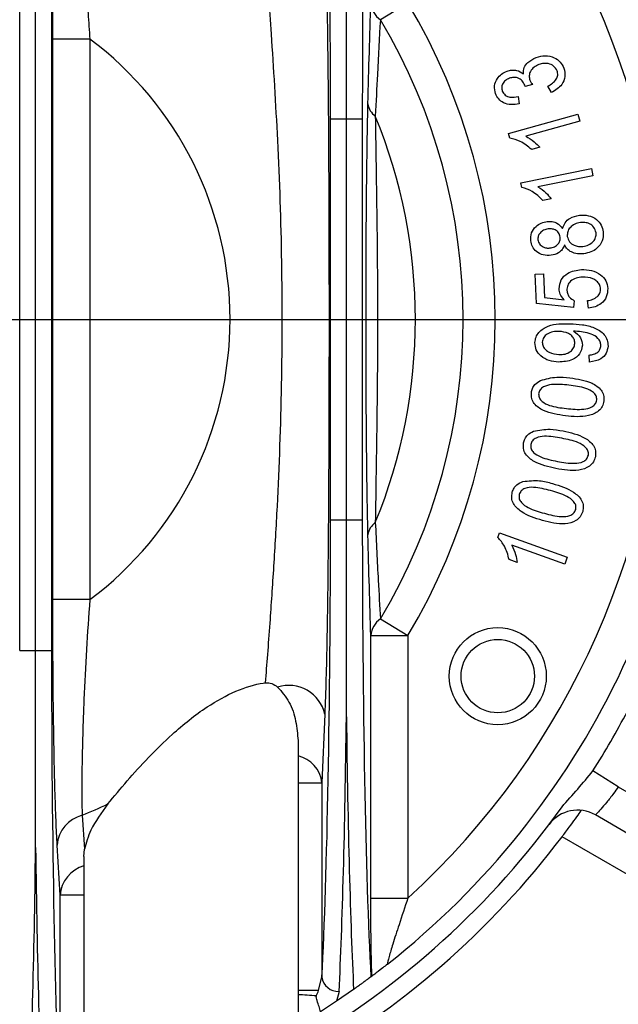
# Model space of a CAD drawing. Units: inches. Extents: x 0.1 to 16.9, y 0.1 to 10.9.
# Drawn here: x 6.9 to 7, y 2.7 to 2.9 of the extents above; entities that cross this region are included whole.
import ezdxf

# ---------------------------------------------------------------- set-up
doc = ezdxf.new("R2010")
doc.units = ezdxf.units.IN
doc.header["$MEASUREMENT"] = 0
doc.layers.add('SLD-0', color=179, linetype='Continuous')

# ---------------------------------------------------------------- blocks, each defined once
blk = doc.blocks.new('SW_CENTERMARKSYMBOL_0')
at = {"layer": 'SLD-0', "color": 0}
blk.add_line((0.009842519685039379, 0), (0.5338012598425176, 0), dxfattribs=at)

msp = doc.modelspace()

# ---------------------------------------------------------------- linework, layer by layer
at = {"color": 7, "linetype": 'Continuous', "lineweight": 25}
for p, q in [((6.927826552787618, 2.746040940570574), (6.927826552787618, 2.862072205472401)), ((6.930615666453123, 2.746040940570574), (6.930615666453123, 2.862072205472401)), ((6.93340478011863, 2.862072205472401), (6.93340478011863, 2.746040940570574)), ((6.995854266078029, 2.859434673907467), (6.991024372606741, 2.856543371596049)), ((6.933632998917263, 2.754968370948787), (6.933632998917263, 2.853144775094188)), ((6.940129097672658, 2.853144775094188), (6.933632998917263, 2.853144775094188)), ((6.940129097672658, 2.853144775094188), (6.940129097672658, 2.754968370948787)), ((7.016379771456458, 2.844859346526388), (7.016329040936976, 2.845047049448467)), ((7.017696228436976, 2.845186558377037), (7.016379771456458, 2.844859346526388)), ((7.021011467885029, 2.843763567305609), (7.02038240944347, 2.844877102208207)), ((7.015144483307106, 2.843076168766648), (7.015322040125288, 2.841805369253661)), ((6.982286552787617, 2.839170381683351), (6.985075666453124, 2.839170381683351)), ((6.982286552787617, 2.768942764359624), (6.982286552787617, 2.839170381683351)), ((6.985075666453124, 2.839170381683351), (6.987864780118629, 2.839170381683351)), ((6.985075666453124, 2.768942764359624), (6.985075666453124, 2.839170381683351)), ((6.987864780118629, 2.839170381683351), (6.987864780118629, 2.768942764359624)), ((7.013475366363211, 2.83658290275816), (7.025610106622951, 2.840017358926991)), ((7.025955074155418, 2.838797289933485), (7.01649890532425, 2.836121255030887)), ((7.025610106622951, 2.840017358926991), (7.025955074155418, 2.838797289933485)), ((7.013698580648925, 2.835791506654264), (7.013475366363211, 2.83658290275816)), ((7.018974554674899, 2.834193495290628), (7.017541417499575, 2.833787651134783)), ((7.015663904539278, 2.827984283422571), (7.028032005188629, 2.830454859721272)), ((7.028032005188629, 2.830454859721272), (7.028280584734084, 2.829209425468026)), ((7.028280584734084, 2.829209425468026), (7.018644322558759, 2.82728420225374)), ((7.015823705675643, 2.827177668162831), (7.015663904539278, 2.827984283422571)), ((7.020960170773044, 2.825171276117376), (7.019499131812005, 2.824877039104389)), ((7.018156494176162, 2.811947317079698), (7.019627679241097, 2.812010730229049)), ((7.018379708461876, 2.806836217242036), (7.018156494176162, 2.811947317079698)), ((7.019627679241097, 2.812010730229049), (7.019807772585253, 2.807909167729049)), ((7.019807772585253, 2.807909167729049), (7.023204180864473, 2.807500787047231)), ((7.024868141903434, 2.806115843865412), (7.018379708461876, 2.806836217242036)), ((7.025005114306032, 2.807313084125153), (7.024868141903434, 2.806115843865412)), ((7.02752388459824, 2.806006773248529), (7.027328572098241, 2.807328303280997)), ((7.02518748307947, 2.801988192515185), (7.02487802691064, 2.802000875145055)), ((7.027698643793757, 2.796577782612588), (7.027602255806744, 2.797800388132068)), ((6.982286552787617, 2.768942764359624), (6.985075666453124, 2.768942764359624)), ((6.985075666453124, 2.768942764359624), (6.987864780118629, 2.768942764359624)), ((7.01160174717982, 2.765862501415683), (7.011880765036962, 2.766638678363735)), ((7.011880765036962, 2.766638678363735), (7.023782144907092, 2.762377314727372)), ((7.023353472017481, 2.761180074467631), (7.014079933056443, 2.764500386967631)), ((7.014982936303197, 2.761486994110488), (7.013575164387612, 2.761991762779319)), ((7.023782144907092, 2.762377314727372), (7.023353472017481, 2.761180074467631)), ((6.940129097672658, 2.754968370948787), (6.933632998917263, 2.754968370948787)), ((6.991024372606741, 2.751569774446925), (6.995854266078029, 2.748678472135508)), ((6.989358167322633, 2.70266761161326), (6.989358167322633, 2.748678472135508)), ((6.989358167322633, 2.748678472135508), (6.995854266078029, 2.748678472135508)), ((6.995854266078029, 2.748678472135508), (6.995854266078029, 2.70266761161326)), ((6.927826552787618, 2.746040940570574), (6.930615666453123, 2.746040940570574)), ((6.930615666453123, 2.746040940570574), (6.93340478011863, 2.746040940570574)), ((6.981295766730954, 2.734891685869498), (6.980793165583613, 2.722874839564313)), ((6.976595666453123, 2.730274137450405), (6.976595666453123, 2.632056573021488)), ((7.032720297938461, 2.722145216342251), (7.028275804006062, 2.724959172398209)), ((6.976595666453123, 2.722874839564313), (6.980793165583613, 2.722874839564313)), ((6.980793165583613, 2.722874839564313), (6.980793165583613, 2.68884340879429)), ((7.032720297938461, 2.722145216342251), (7.037768948885149, 2.719230376359135)), ((6.938766359037785, 2.717183533704225), (6.939202842010745, 2.71126128107182)), ((7.034643948885149, 2.713817717585483), (7.028707889835871, 2.717244902875509)), ((7.091090352494373, 2.674011492902042), (7.022855607873757, 2.713406841076838)), ((6.934898167322634, 2.703176053946284), (6.934395566175295, 2.711970993549791)), ((6.939095666453124, 2.709978140996839), (6.939202842010745, 2.71126128107182)), ((6.939095666453124, 2.709978140996839), (6.939095666453124, 2.632056573021488)), ((6.934898167322634, 2.67218592971304), (6.934898167322634, 2.703176053946284)), ((6.939095666453124, 2.703176053946284), (6.934898167322634, 2.703176053946284)), ((6.989358167322633, 2.70266761161326), (6.995854266078029, 2.70266761161326)), ((6.980210064549569, 2.68656844049393), (6.980793165583613, 2.68884340879429)), ((6.976595666453123, 2.68656844049393), (6.980210064549569, 2.68656844049393)), ((6.986342445048379, 2.686687082766098), (6.983323616613488, 2.684609555527761)), ((6.98379136500918, 2.686340303932873), (6.983323616613488, 2.684609555527761)), ((6.983323616613488, 2.684609555527761), (6.980532237385953, 2.682787055962865))]:
    msp.add_line(p, q, dxfattribs=at)
for centre, radius in [((6.903345666453119, 2.804056573021485), 0.2343750000000009), ((7.011598841926179, 2.741556573021487), 0.008500000000000174), ((7.01159884192618, 2.741556573021488), 0.006424999999999237)]:
    msp.add_circle(centre, radius, dxfattribs=at)
for centre, radius, start, end in [((6.903345666453124, 2.804056573021487), 0.1437500000000003, 308.2210367160274, 51.77896328397354), ((6.903345666453124, 2.804056573021487), 0.1372500000000001, 312.3777290337745, 47.62227096622651), ((6.993274942195591, 2.859766087344866), 0.00393077095134371, 184.8364966639807, 235.0716441052951), ((6.903345666453124, 2.804056573021487), 0.1078173226448271, 329.0941422945602, 30.90585770544077), ((6.903345666453124, 2.804056573021487), 0.102188157520229, 329.0941422945601, 30.90585770544044), ((6.903345666453124, 2.804056573021487), 0.06134062597506287, 306.8454474596743, 53.15455254032674), ((6.991830876100514, 2.842134613387502), 0.002994384974226166, 186.4706433297291, 235.7038754984348), ((6.903345666453124, 2.804056573021487), 0.09381657861697919, 337.6967052613227, 22.30329473867832), ((6.991830876100519, 2.76597853265547), 0.002994384974230879, 124.2961245016075, 173.5293566702306), ((6.993274942195588, 2.74834705869811), 0.003930770951339854, 124.9283558946818, 175.1635033360351), ((6.974967608373815, 2.733458244699136), 0.00648847761666143, 12.76313537625489, 107.422150556705), ((6.903345666453124, 2.804056573021487), 0.1478645936468758, 327.6607469258294, 332.3392530741735), ((6.975368972275722, 2.722272317670649), 0.005457554917150662, 6.338457039096789, 77.01065104597825), ((6.903345666453124, 2.804056573021487), 0.09381657861697856, 292.1821668342313, 295.197106702386), ((6.903345666453124, 2.804056573021487), 0.1468750000000004, 299.9155769842546, 324.4561268379353), ((7.025582889835871, 2.711832244101856), 0.006249999999999946, 59.99999999999219, 142.9665386846193), ((6.940206912760291, 2.711536850204336), 0.005827540611213771, 104.3117389844795, 175.7275890729531), ((6.903345666453124, 2.804056573021487), 0.1500000000000001, 299.2310951581493, 322.819244218543), ((6.940686404860908, 2.702764301174217), 0.00580286430521884, 105.9101665096255, 175.93105462384), ((6.983621986794552, 2.689184586373973), 0.002849321249760707, 186.8770945112336, 273.4079630509093), ((6.903345666453124, 2.804056573021487), 0.1437500000000002, 306.7507721647231, 306.8433969661239), ((6.975752575402137, 2.64545526433909), 0.0402895665632693, 84.20274251666534, 88.80095297139198)]:
    msp.add_arc(centre, radius, start, end, dxfattribs=at)
for centre, major_axis, ratio, start_param, end_param in [((6.978958986570752, 2.839170381683351), (0, 0.09600000000000009), 0.03466214809236254, 4.71238898038469, 5.699374716570548), ((6.991192346335496, 2.839170381683351), (0, 0.09600000000000009), 0.03466214809236254, 0.5844544648923932, 1.570796326794897), ((6.978958986570752, 2.768942764359624), (0, 0.09600000000000009), 0.03466214809236254, 3.725403244199395, 4.71238898038469), ((6.991192346335496, 2.768942764359624), (0, 0.09600000000000009), 0.03466214809236254, 1.570796326794897, 2.557138188697395), ((6.936727147013283, 2.746040940570574), (-8.881784197001252e-16, 0.09584999999999999), 0.03466214809235537, 1.570796326794896, 2.5869281530719), ((6.981957185996318, 2.768942764359624), (0, 0.0990000000000002), 0.03361177996834254, 3.725403244199748, 4.356007944170354), ((6.988194146909929, 2.768942764359624), (0, 0.0990000000000002), 0.03361177996835151, 1.927177363009464, 2.551457487995917), ((6.927502385318532, 2.746040940570574), (0, 0.09884999999999966), 0.0336101860865087, 3.722905499867145, 4.355726202979817), ((6.933728947587715, 2.746040940570574), (0, 0.09884999999999966), 0.03361018608651769, 1.927459104199816, 2.564959671897984)]:
    msp.add_ellipse(centre, major_axis=major_axis, ratio=ratio, start_param=start_param, end_param=end_param, dxfattribs=at)
for points, knots in [([(6.933632998917263, 2.853144775094188), (6.933634240317697, 2.854809853700799), (6.933637445235698, 2.859108579764252), (6.933672717933422, 2.865990118910856), (6.933747672753294, 2.873444746993012), (6.9338598224626, 2.880328839858785), (6.934004821680379, 2.886486195050726), (6.934182402300809, 2.891937558368364), (6.934324518742136, 2.894740762971778), (6.934395566175295, 2.896142152493184)], [0, 0, 0, 0, 0.098925014905176, 0.2553942728060833, 0.4117514179688978, 0.5586370943367762, 0.7054552909134653, 0.8527500031939537, 1, 1, 1, 1]), ([(6.938766359037785, 2.89092961233875), (6.938745559068994, 2.889715106012603), (6.938703951430759, 2.887285643720794), (6.938732428427638, 2.882550199441604), (6.938840086205962, 2.877190881712469), (6.939041324616145, 2.871150010575159), (6.939353744563235, 2.864581476409965), (6.939726517156278, 2.858467470925999), (6.940015718023197, 2.854643817802523), (6.940129097672658, 2.853144775094188)], [0, 0, 0, 0, 0.1445929096656672, 0.2892393511118052, 0.435011016050042, 0.5808659727819153, 0.7392497642554798, 0.8977742679664789, 1, 1, 1, 1]), ([(6.985075666453124, 2.839170381683351), (6.985075666453126, 2.841134556611516), (6.985075666453134, 2.847136687358419), (6.985075666453033, 2.857128830826341), (6.985075666453377, 2.866625970503585), (6.985075666452901, 2.872070960377557), (6.98507566645312, 2.873678635232705), (6.985075666453124, 2.873709992437123)], [0, 0, 0, 0, 0.1670866932108254, 0.5105839425697207, 0.8540770498310661, 0.9971538176620974, 1, 1, 1, 1]), ([(6.981295766730954, 2.873221460173477), (6.981331821744931, 2.872262573910335), (6.981438774577912, 2.869418153924547), (6.981586988504187, 2.86383936180443), (6.981738712575948, 2.855901792970067), (6.981855256203343, 2.846709793442076), (6.98194916726333, 2.834483614417326), (6.982012843463086, 2.819982698483908), (6.982038210542205, 2.80329913846625), (6.982009643853049, 2.786620191029299), (6.981939269943985, 2.771740880346476), (6.98182976689016, 2.75877513913183), (6.981685426230192, 2.748972521969166), (6.981506854336167, 2.740854237401003), (6.981366089415288, 2.736878077390469), (6.981295766730954, 2.734891685869498)], [0, 0, 0, 0, 0.02851299713021127, 0.08458035327999221, 0.1407305051704504, 0.2108399291268973, 0.2810614224337066, 0.3928656605068152, 0.5051333597925823, 0.617362781501611, 0.7291146031567022, 0.8075082462481815, 0.8857094464483173, 0.9429032569362021, 1, 1, 1, 1]), ([(6.970896672628556, 2.740415400766708), (6.971030395438779, 2.742026466011346), (6.971298001821316, 2.745250533329647), (6.971799341780237, 2.752068146155211), (6.972381580774456, 2.760764976152831), (6.973207337732072, 2.774759377505955), (6.973846877937019, 2.792594302760584), (6.973876262495131, 2.814090388905414), (6.973290364072371, 2.831585338407718), (6.97252803204504, 2.844927603639837), (6.971979441365055, 2.853439252097922), (6.971457867409205, 2.860751100062765), (6.971060534225241, 2.865837094371281), (6.970831283845255, 2.868440055479168), (6.970754986340632, 2.869306354750619)], [0, 0, 0, 0, 0.04680561824600372, 0.09366750639186927, 0.1722335584991152, 0.2510063863638179, 0.407706283228203, 0.5649650591867731, 0.7217353147767894, 0.7926572474093898, 0.8634604848414839, 0.918158805708149, 0.9727621873508522, 1, 1, 1, 1]), ([(6.988855566175294, 2.841797163801994), (6.988933598926241, 2.844858658142821), (6.989090116224601, 2.850999372360411), (6.989268645178484, 2.85661750103786), (6.989358167322633, 2.859434673907467)], [0, 0, 0, 0, 0.4985567203336451, 1, 1, 1, 1]), ([(6.991024372606741, 2.856543371596049), (6.990847102663769, 2.853400220902603), (6.990543379151152, 2.848014938133914), (6.990261138705489, 2.84211658779653), (6.990143629489478, 2.83966084293586)], [0, 0, 0, 0, 0.5836556460361811, 1, 1, 1, 1]), ([(7.016093144021392, 2.847071197175739), (7.016106044953023, 2.847440552158941), (7.016131864600855, 2.84817977129939), (7.016958486033254, 2.849269043938817), (7.017805307739788, 2.849677650278143), (7.018322750352561, 2.849927325422493)], [0, 0, 0, 0, 0.2797587855255581, 0.559903232321654, 1, 1, 1, 1]), ([(7.018322750352561, 2.849927325422493), (7.018851109637058, 2.850076093043228), (7.019906398818073, 2.850373225818696), (7.021422752832517, 2.849998595074172), (7.022615217497223, 2.849201950939941), (7.02299867027365, 2.848429036889022), (7.023190343696716, 2.848042686623791)], [0, 0, 0, 0, 0.2803355783959273, 0.5599127556082565, 0.7800171656951661, 1, 1, 1, 1]), ([(7.011210331521392, 2.84359362006535), (7.011107638590444, 2.844046621860663), (7.01090208883653, 2.844953348416121), (7.011419929332376, 2.846186593657251), (7.012229722674306, 2.847065883741209), (7.012890947128108, 2.84736359182717), (7.013221796618796, 2.84751255269522)], [0, 0, 0, 0, 0.2792050483117386, 0.5588556918343878, 0.7792695523636303, 1, 1, 1, 1]), ([(7.013221796618796, 2.84751255269522), (7.013495029847097, 2.847593075358239), (7.014041170727957, 2.847754024736115), (7.015084760510563, 2.847707548695194), (7.015711252312191, 2.84731219414446), (7.016093144021392, 2.847071197175739)], [0, 0, 0, 0, 0.2810379604276749, 0.5617410452467643, 1, 1, 1, 1]), ([(7.018812299865547, 2.848679354643272), (7.018510069508742, 2.848544594172969), (7.017906769738937, 2.848275590881667), (7.017308387997453, 2.84755021485632), (7.017040822427115, 2.846719919406269), (7.017166628787492, 2.846213373747317), (7.017229507657756, 2.845960198799116)], [0, 0, 0, 0, 0.2806733284767818, 0.5602685191844969, 0.7802192301706115, 1, 1, 1, 1]), ([(7.022003249540872, 2.84758864847444), (7.021824814521093, 2.847895041879294), (7.021466815044419, 2.848509768062133), (7.020510358440289, 2.848882219227391), (7.019605110686323, 2.84892261585065), (7.0190767339966, 2.848760491989416), (7.018812299865547, 2.848679354643272)], [0, 0, 0, 0, 0.2782114062540691, 0.5581838025225453, 0.7788863806111146, 1, 1, 1, 1]), ([(7.02038240944347, 2.844877102208207), (7.020945468779098, 2.845225397475112), (7.021730021266488, 2.845710703198162), (7.022185829594355, 2.846836378994758), (7.022064106531391, 2.847337904454387), (7.022003249540872, 2.84758864847444)], [0, 0, 0, 0, 0.559694124453271, 0.7798634881473466, 1, 1, 1, 1]), ([(7.023190343696716, 2.848042686623791), (7.023299262658572, 2.847554062157271), (7.023517273157277, 2.846576039030623), (7.022791908780021, 2.844841984920561), (7.0216861465212, 2.844172221885341), (7.021011467885029, 2.843763567305609)], [0, 0, 0, 0, 0.2801795228909139, 0.5608029719670252, 1, 1, 1, 1]), ([(7.013637786878535, 2.846287410649765), (7.013391855232821, 2.846176304148412), (7.01290086360051, 2.845954484942097), (7.012431126656394, 2.845345237986066), (7.012235906277261, 2.844664014673757), (7.012338519510921, 2.844251392466569), (7.012389816099314, 2.844045121688726)], [0, 0, 0, 0, 0.2803362695644755, 0.5596789392016699, 0.7798825023737186, 0.9999999999999999, 0.9999999999999999, 0.9999999999999999, 0.9999999999999999]), ([(7.016329040936976, 2.845047049448467), (7.016193561571872, 2.845330694681542), (7.015923007623011, 2.84589713768063), (7.015155754929117, 2.846382053324984), (7.014346091031775, 2.846494090944406), (7.013874118071766, 2.846356371138598), (7.013637786878535, 2.846287410649765)], [0, 0, 0, 0, 0.2799896717584367, 0.5591427984339336, 0.7792494118974661, 1, 1, 1, 1]), ([(7.017229507657756, 2.845960198799116), (7.017301749003948, 2.845806764453909), (7.017430835937418, 2.845532595018317), (7.017615089363316, 2.845292352973992), (7.017696228436976, 2.845186558377037)], [0, 0, 0, 0, 0.5596332971089104, 1, 1, 1, 1]), ([(7.012389816099314, 2.844045121688726), (7.012539257072632, 2.843778303254755), (7.01283859739254, 2.84324384798717), (7.013913956093933, 2.842854248163729), (7.014677437702526, 2.842991938982008), (7.015144483307106, 2.843076168766648)], [0, 0, 0, 0, 0.2790617837171658, 0.5589795205281746, 0.9999999999999999, 0.9999999999999999, 0.9999999999999999, 0.9999999999999999]), ([(7.015322040125288, 2.841805369253661), (7.014864976523142, 2.841733370900527), (7.013952943982819, 2.841589704153494), (7.012670833648133, 2.841887383781124), (7.011685458710335, 2.842607954691653), (7.011368728300518, 2.843265021273022), (7.011210331521392, 2.84359362006535)], [0, 0, 0, 0, 0.2807800921058479, 0.5602734049975245, 0.7800928670407563, 1, 1, 1, 1]), ([(6.988855566175294, 2.766315982240981), (6.988822107942943, 2.767828270401106), (6.988755164648021, 2.770854059428114), (6.988652948088973, 2.777512726017323), (6.988564021210198, 2.786344050828353), (6.988509944369292, 2.798264038527206), (6.988508932195773, 2.811257711950893), (6.988577609635737, 2.823484220210597), (6.988690344676527, 2.833847975512054), (6.988800548445718, 2.839150133633664), (6.988855566175294, 2.841797163801994)], [0, 0, 0, 0, 0.06796879017283342, 0.1359920846480958, 0.2754405754909642, 0.4151521974190087, 0.5908049374205059, 0.7662436330394731, 0.8833003201353421, 1, 1, 1, 1]), ([(6.990143629489478, 2.83966084293586), (6.990178406028151, 2.837161121422948), (6.990248072072597, 2.832153558374403), (6.990408625428197, 2.822392640677582), (6.990528005170002, 2.810860467262348), (6.990537809315081, 2.798569479814847), (6.990426989345111, 2.787332245598064), (6.990271667871014, 2.777330217774291), (6.990185549890214, 2.771358976372424), (6.990143629489478, 2.768452303107115)], [0, 0, 0, 0, 0.1151565541950788, 0.2306871795944454, 0.4084054654903035, 0.5863265975506918, 0.726797290846597, 0.8670107340731805, 1, 1, 1, 1]), ([(7.017541417499575, 2.833787651134783), (7.016905441232183, 2.834325914725337), (7.015770217340128, 2.835286720528243), (7.014331359921412, 2.835637320257131), (7.013698580648925, 2.835791506654264)], [0, 0, 0, 0, 0.5602210029598342, 1, 1, 1, 1]), ([(7.01649890532425, 2.836121255030887), (7.017010952394936, 2.835824477924981), (7.017925752515236, 2.835294269380242), (7.018653954126935, 2.834529982752122), (7.018974554674899, 2.834193495290628)], [0, 0, 0, 0, 0.559736558100247, 0.9999999999999999, 0.9999999999999999, 0.9999999999999999, 0.9999999999999999]), ([(7.019499131812005, 2.824877039104389), (7.018906881235659, 2.825463511076409), (7.017849712021277, 2.826510365463183), (7.016442545192277, 2.826973841910762), (7.015823705675643, 2.827177668162831)], [0, 0, 0, 0, 0.5602230639039476, 1, 1, 1, 1]), ([(7.018644322558759, 2.82728420225374), (7.019130833741077, 2.826948320794883), (7.020000048031658, 2.826348225720833), (7.020666667417487, 2.825531062052077), (7.020960170773044, 2.825171276117376)], [0, 0, 0, 0, 0.5597137410081111, 0.9999999999999999, 0.9999999999999999, 0.9999999999999999, 0.9999999999999999]), ([(7.022945722125834, 2.819975380804878), (7.023075394457825, 2.820329385003893), (7.023334668741668, 2.821037201264828), (7.024377375503965, 2.821961109246219), (7.025329421337779, 2.822159753239128), (7.02591092098947, 2.822281082915267)], [0, 0, 0, 0, 0.2802761575370946, 0.5604001941479388, 1, 1, 1, 1]), ([(7.02591092098947, 2.822281082915267), (7.026445169146917, 2.822303686261931), (7.027512072019819, 2.822348825538794), (7.028872521887015, 2.821658815591285), (7.029805336507915, 2.820615777979604), (7.02998570097847, 2.81979488022976), (7.030075896638821, 2.81938437025293)], [0, 0, 0, 0, 0.2803568373498075, 0.5598774858406105, 0.7799059832676432, 1, 1, 1, 1]), ([(7.01738058413882, 2.81782187025293), (7.017381045669567, 2.818290825754277), (7.017381968935737, 2.81922894472793), (7.018179139487117, 2.820323440756741), (7.019193308447531, 2.820976029074079), (7.019912342345697, 2.821108736575068), (7.02027222374921, 2.821175157590592)], [0, 0, 0, 0, 0.2793098952089338, 0.5587436579201002, 0.7791481707586208, 1, 1, 1, 1]), ([(7.020416805729729, 2.819894211973709), (7.020148013324348, 2.819840949706784), (7.019611152540244, 2.819734568641648), (7.019008491961855, 2.819243779035144), (7.018633327077344, 2.81862987116372), (7.01863521911703, 2.818197640371417), (7.018636164495963, 2.817981671389294)], [0, 0, 0, 0, 0.2803523701050373, 0.5599495753086925, 0.7801238505079575, 1, 1, 1, 1]), ([(7.02027222374921, 2.821175157590592), (7.020562511333091, 2.821193396223663), (7.021142361065657, 2.821229827911051), (7.022176456173336, 2.820932020163009), (7.022654412220484, 2.820337646312621), (7.022945722125834, 2.819975380804878)], [0, 0, 0, 0, 0.2813445234619391, 0.5619859606368993, 1, 1, 1, 1]), ([(7.022534804918041, 2.818471220902281), (7.022463753176756, 2.818730992341214), (7.022321399909542, 2.819251448453783), (7.021703246366299, 2.819724279525572), (7.021045406389165, 2.819933505334452), (7.020626457471151, 2.819907317148485), (7.020416805729729, 2.819894211973709)], [0, 0, 0, 0, 0.2787911844262978, 0.5585624680719489, 0.7790944353420579, 0.9999999999999999, 0.9999999999999999, 0.9999999999999999, 0.9999999999999999]), ([(7.026075795177782, 2.821000137298384), (7.02573267951934, 2.820935355980714), (7.02504775728909, 2.820806040505055), (7.024265048546036, 2.820197957340925), (7.023784916035169, 2.819415637142988), (7.023785180230448, 2.818865358536734), (7.023785312223236, 2.818590437623059)], [0, 0, 0, 0, 0.2806460322043536, 0.5602213176794631, 0.7802851941109479, 1, 1, 1, 1]), ([(7.028820316281678, 2.819232178694488), (7.028726757114229, 2.819564356318963), (7.02853927195186, 2.820230013972389), (7.027732402277691, 2.82082259279579), (7.026880582905326, 2.82105839661319), (7.026344262103579, 2.821019571863065), (7.026075795177782, 2.821000137298384)], [0, 0, 0, 0, 0.2785539860611713, 0.5582001286430157, 0.7788475612078254, 1, 1, 1, 1]), ([(7.020733871476483, 2.816558680317865), (7.021005753515141, 2.816609246430663), (7.021548502899053, 2.816710189938015), (7.022173598470046, 2.81718923296083), (7.022541308324073, 2.817817729452476), (7.022536972267162, 2.818253435927421), (7.022534804918041, 2.818471220902281)], [0, 0, 0, 0, 0.2806165575877847, 0.5601858235947087, 0.7801618179683997, 1, 1, 1, 1]), ([(7.023785312223236, 2.818590437623059), (7.023879343977688, 2.81825982252162), (7.024067825239589, 2.817597123501635), (7.024882556946114, 2.817025012361059), (7.025726497169522, 2.816786462404119), (7.026260212007601, 2.816822300423492), (7.026527296801158, 2.816840234700982)], [0, 0, 0, 0, 0.2784673200324391, 0.5581717812642777, 0.7788976618790224, 1, 1, 1, 1]), ([(7.026527296801158, 2.816840234700982), (7.026869462047434, 2.816904045611599), (7.027552441798923, 2.817031415531108), (7.028335301529967, 2.817632951334439), (7.028819772522212, 2.818409560703168), (7.028820135136984, 2.818958136781944), (7.028820316281678, 2.819232178694488)], [0, 0, 0, 0, 0.2807140799960757, 0.5603200052691257, 0.7803572716251987, 1, 1, 1, 1]), ([(7.030075896638821, 2.81938437025293), (7.030071189012687, 2.818842645862853), (7.030061769467885, 2.817758703124463), (7.029116312432175, 2.816508224661578), (7.027928130085701, 2.815784940484424), (7.027097722002315, 2.81563456574332), (7.026682024885574, 2.815559289084099)], [0, 0, 0, 0, 0.2791781886311436, 0.5586109391168318, 0.7790433840399965, 1, 1, 1, 1]), ([(7.020934257028431, 2.815275198175008), (7.020473123403113, 2.815257298919416), (7.019552228134461, 2.815221553662765), (7.018382384333504, 2.815835159017416), (7.017607210355936, 2.816758992736633), (7.01745615349494, 2.817467449786653), (7.01738058413882, 2.81782187025293)], [0, 0, 0, 0, 0.2802729947197611, 0.5597121107591476, 0.7797367688045941, 1, 1, 1, 1]), ([(7.018636164495963, 2.817981671389294), (7.018707569726496, 2.817724325161951), (7.018850622985944, 2.817208757655852), (7.019463828245619, 2.816744854878415), (7.020110167523672, 2.816521051745386), (7.02052591174065, 2.816546133935952), (7.020733871476483, 2.816558680317865)], [0, 0, 0, 0, 0.278823337348838, 0.5585947544805572, 0.7792043412638179, 1, 1, 1, 1]), ([(7.023293226184276, 2.817109106454228), (7.023182219121191, 2.816832371799159), (7.022960379593659, 2.816279337754056), (7.022152265492445, 2.815531740777532), (7.021396007748872, 2.815372454257407), (7.020934257028431, 2.815275198175008)], [0, 0, 0, 0, 0.2805963794215129, 0.5607514198517534, 1, 1, 1, 1]), ([(7.026682024885574, 2.815559289084099), (7.026307246288557, 2.815532712781569), (7.025558808305198, 2.815479639541985), (7.024536716735845, 2.815769311578034), (7.023730974407868, 2.816336174264879), (7.023439140886591, 2.816851464814034), (7.023293226184276, 2.817109106454228)], [0, 0, 0, 0, 0.2805086856571579, 0.5601796812278582, 0.7800929426993762, 1, 1, 1, 1]), ([(7.022331615929409, 2.809408254579699), (7.022405018911782, 2.809947103864802), (7.02255229284916, 2.811028237809298), (7.02402797717353, 2.812451589479289), (7.02541297065061, 2.812661404693287), (7.026258158137201, 2.812789443703075)], [0, 0, 0, 0, 0.2791672525057948, 0.5601143050930802, 1, 1, 1, 1]), ([(7.026435714955382, 2.811460304092685), (7.02605926533381, 2.811424388593704), (7.025308394102339, 2.811352751079933), (7.024370171257839, 2.810826450380413), (7.023770860941901, 2.810020820772683), (7.023729581641355, 2.809424667772433), (7.023708949533304, 2.809126700196582)], [0, 0, 0, 0, 0.2809974706273746, 0.5604811499860026, 0.7803208803363274, 1, 1, 1, 1]), ([(7.026258158137201, 2.812789443703075), (7.026854110933925, 2.812770349902662), (7.028044932114241, 2.812732197045472), (7.029568195752845, 2.812013195871327), (7.030666824662016, 2.810869106480872), (7.030808734135116, 2.80993418465394), (7.030879708461875, 2.809466594677101)], [0, 0, 0, 0, 0.2806683711233976, 0.560826029873174, 0.78035238818422, 1, 1, 1, 1]), ([(7.029613982000837, 2.809393035423854), (7.029569318463015, 2.809654710103434), (7.029479908894116, 2.810178542773964), (7.028936016145428, 2.810782658308842), (7.027965315750102, 2.811404495315314), (7.027066059774067, 2.81143730542939), (7.026435714955382, 2.811460304092685)], [0, 0, 0, 0, 0.1865544427549472, 0.3734534503091589, 0.5608142933845163, 1, 1, 1, 1]), ([(7.023204180864473, 2.807500787047231), (7.022945171456441, 2.807815485398859), (7.02248270491303, 2.808377385678853), (7.022377777573414, 2.809093297115056), (7.022331615929409, 2.809408254579699)], [0, 0, 0, 0, 0.5600608556944706, 1, 1, 1, 1]), ([(7.023708949533304, 2.809126700196582), (7.023740310554841, 2.808909326541815), (7.023803044268233, 2.808474498341435), (7.024220581763934, 2.807784652403639), (7.024707820128139, 2.807491782262133), (7.025005114306032, 2.807313084125153)], [0, 0, 0, 0, 0.2804167685266249, 0.5609378880170952, 1, 1, 1, 1]), ([(7.027328572098241, 2.807328303280997), (7.027638311622609, 2.807394648031882), (7.028256484559074, 2.807527057770538), (7.029029008482979, 2.807977336877053), (7.029544461781597, 2.808644194517509), (7.029590835643886, 2.809143713153193), (7.029613982000837, 2.809393035423854)], [0, 0, 0, 0, 0.2810698363245043, 0.5609544549597589, 0.7808613645348816, 0.9999999999999999, 0.9999999999999999, 0.9999999999999999, 0.9999999999999999]), ([(7.030879708461875, 2.809466594677101), (7.03084017057264, 2.808962833922653), (7.030761083691891, 2.807955170957272), (7.029824527110066, 2.806833088089209), (7.028687065245271, 2.806211768033807), (7.027911890285034, 2.806075153979118), (7.02752388459824, 2.806006773248529)], [0, 0, 0, 0, 0.2792254966147444, 0.5585294000066958, 0.7790265267375522, 1, 1, 1, 1]), ([(7.01810550255999, 2.799974190891809), (7.018150842647232, 2.80029908851351), (7.018241581543906, 2.800949304547889), (7.018957352383985, 2.802070740923324), (7.020378413074642, 2.802983705919001), (7.022324349586365, 2.803317890772188), (7.023627047850585, 2.803298926950619), (7.02427940678077, 2.803289430339861)], [0, 0, 0, 0, 0.1249797632974633, 0.2501213940674877, 0.498662848403425, 0.7489428082771475, 1, 1, 1, 1]), ([(7.02427940678077, 2.803289430339861), (7.024995268283343, 2.803251028600645), (7.026425485656342, 2.803174305890482), (7.028520982736163, 2.802688776259613), (7.030105217406327, 2.801722929462102), (7.030844328842769, 2.800451540849547), (7.030891421181078, 2.799732448675483), (7.030914958728822, 2.799373034235965)], [0, 0, 0, 0, 0.2510170388183486, 0.5015061272975871, 0.7501064112416985, 0.8750989547900981, 1, 1, 1, 1]), ([(7.02233896441064, 2.801952681151549), (7.021975129504481, 2.801947881982894), (7.02124889101017, 2.801938302525403), (7.020301686984712, 2.801556468314678), (7.019570953465578, 2.800920767953208), (7.019447785684898, 2.800356604911422), (7.019386448176874, 2.80007565193077)], [0, 0, 0, 0, 0.2811595382918839, 0.5612130015391003, 0.7814842413305615, 1, 1, 1, 1]), ([(7.025093631618432, 2.799852437645056), (7.025073772276532, 2.800094959193489), (7.025034017439572, 2.800580443791392), (7.024587219377587, 2.801178309337557), (7.023735357988102, 2.801807424829898), (7.022914550966738, 2.801892807211078), (7.02233896441064, 2.801952681151549)], [0, 0, 0, 0, 0.1865173358899634, 0.3733742193274413, 0.5605820056691407, 0.9999999999999999, 0.9999999999999999, 0.9999999999999999, 0.9999999999999999]), ([(7.02487802691064, 2.802000875145056), (7.025358495908343, 2.801647784500237), (7.026216236743269, 2.801017441510493), (7.026375534055497, 2.799977544716734), (7.026445599962588, 2.799520152742458)], [0, 0, 0, 0, 0.5601563760737713, 1, 1, 1, 1]), ([(7.029649232267782, 2.799444056963238), (7.029629243021144, 2.79968090140683), (7.029589236128047, 2.800154926791932), (7.029041173518034, 2.800960620368015), (7.027534247719274, 2.801745427505063), (7.026126626111097, 2.801891041286761), (7.02518748307947, 2.801988192515185)], [0, 0, 0, 0, 0.1249271634252036, 0.2500318177374214, 0.499633006326274, 1, 1, 1, 1]), ([(7.022229893793757, 2.796582855664536), (7.021671553582443, 2.796631876138216), (7.020557368486153, 2.796729698003953), (7.019169736085171, 2.797499389820661), (7.018229134912526, 2.798650409456096), (7.018146679738103, 2.799533290246928), (7.01810550255999, 2.799974190891809)], [0, 0, 0, 0, 0.2809215835578813, 0.5605876762665453, 0.7805624735360833, 1, 1, 1, 1]), ([(7.019386448176874, 2.80007565193077), (7.019416543571858, 2.799822350145074), (7.019476883595918, 2.79931449052564), (7.019977607014212, 2.798714997125639), (7.020863679886292, 2.798052131428221), (7.021723525147583, 2.79795185284526), (7.02232628178077, 2.797881556963237)], [0, 0, 0, 0, 0.1861352441493303, 0.373193477483774, 0.5606049062773749, 1, 1, 1, 1]), ([(7.026445599962588, 2.799520152742458), (7.026324895373079, 2.798993621220507), (7.026082551097063, 2.797936479143249), (7.024459962808415, 2.796704544204176), (7.023075434882418, 2.796628994443026), (7.022229893793757, 2.796582855664536)], [0, 0, 0, 0, 0.2786555166873189, 0.5594697743053183, 1, 1, 1, 1]), ([(7.02232628178077, 2.797881556963237), (7.022682222633617, 2.797889730480364), (7.023392608331615, 2.797906043161594), (7.024300833113476, 2.798338695392275), (7.024954373418989, 2.799019196863066), (7.025047258524153, 2.799574967783351), (7.025093631618432, 2.799852437645056)], [0, 0, 0, 0, 0.2808919233291665, 0.5606032671443217, 0.7806302088700248, 0.9999999999999999, 0.9999999999999999, 0.9999999999999999, 0.9999999999999999]), ([(7.027602255806744, 2.797800388132068), (7.027870502857928, 2.797839929235828), (7.028406043443198, 2.797918870889638), (7.029101117707625, 2.79824653334904), (7.029568244345461, 2.79880305867932), (7.029622219073273, 2.799230254573601), (7.029649232267782, 2.799444056963238)], [0, 0, 0, 0, 0.2808727196447744, 0.5607470427010651, 0.7801633087240445, 0.9999999999999999, 0.9999999999999999, 0.9999999999999999, 0.9999999999999999]), ([(7.030914958728822, 2.799373034235965), (7.030845592712001, 2.798932913750889), (7.03070689570334, 2.798052895010758), (7.029531695249657, 2.796859699575466), (7.028393811450543, 2.79668469698963), (7.027698643793757, 2.796577782612588)], [0, 0, 0, 0, 0.2801955874761106, 0.5602496958058576, 0.9999999999999999, 0.9999999999999999, 0.9999999999999999, 0.9999999999999999]), ([(7.019063009547581, 2.793353809048644), (7.020010421677563, 2.793612863945663), (7.021707296474826, 2.794076847582718), (7.023451803065623, 2.793890258455132), (7.024222303378749, 2.793807847197995)], [0, 0, 0, 0, 0.5583276571201883, 1, 1, 1, 1]), ([(7.017497973021606, 2.79120283502267), (7.017545391844314, 2.791459030364739), (7.017640177046403, 2.791971137707051), (7.018135822329386, 2.79278643657038), (7.018711562191127, 2.793138748321212), (7.019063009547581, 2.793353809048644)], [0, 0, 0, 0, 0.2805776003694912, 0.5608448931096578, 1, 1, 1, 1]), ([(7.024077721398229, 2.792516755477216), (7.023065040230279, 2.792626355763283), (7.02154979253576, 2.792790347734337), (7.019782851010703, 2.792407445629734), (7.018952019245831, 2.791750591442568), (7.018821311491669, 2.791251493367815), (7.018756089904723, 2.791002449470722)], [0, 0, 0, 0, 0.501764364093028, 0.7507765720790371, 0.875640526629953, 1, 1, 1, 1]), ([(7.028942778216411, 2.789937108561632), (7.028926188838394, 2.790190936265444), (7.028892884753568, 2.790700509280793), (7.028195989986016, 2.791482277719167), (7.026578738301678, 2.792222603843465), (7.025079393373125, 2.792398946018394), (7.024077721398229, 2.792516755477216)], [0, 0, 0, 0, 0.1239943102645253, 0.2489253679504856, 0.4982272620182155, 1, 1, 1, 1]), ([(7.024222303378749, 2.793807847197995), (7.02555500345624, 2.793616074803495), (7.027550470869468, 2.79332893175425), (7.029590053618621, 2.792005009775444), (7.030220308547919, 2.790774525122995), (7.030203989038824, 2.790099766696462), (7.03019582204758, 2.789762088269423)], [0, 0, 0, 0, 0.5008617090294061, 0.7499460949869828, 0.8748621639997086, 1, 1, 1, 1]), ([(7.023476564742386, 2.787157076094099), (7.022143436792305, 2.787348894209555), (7.020147277320568, 2.787636113113035), (7.018106006282841, 2.788959138719695), (7.017474272154021, 2.790189776529254), (7.017490069585224, 2.79086501433638), (7.017497973021606, 2.79120283502267)], [0, 0, 0, 0, 0.5008108007106258, 0.7498891785496868, 0.8748698481345253, 1, 1, 1, 1]), ([(7.018756089904723, 2.791002449470722), (7.018773307935374, 2.790749021265629), (7.018807878167301, 2.790240190029067), (7.01950969182732, 2.789465033401005), (7.021124108467265, 2.788730046606954), (7.022621033601439, 2.788554983447389), (7.023621146722905, 2.788438021710982)], [0, 0, 0, 0, 0.1239848591357356, 0.2489358639679171, 0.4982053007462535, 1, 1, 1, 1]), ([(7.03019582204758, 2.789762088269423), (7.030124668712236, 2.789432172545031), (7.029982371544889, 2.788772385160259), (7.029076981054546, 2.787737412161853), (7.026839958299016, 2.786817660043017), (7.024823671213356, 2.787021133168876), (7.023476564742386, 2.787157076094099)], [0, 0, 0, 0, 0.1250792579051702, 0.2501418100467093, 0.4990104201034651, 1, 1, 1, 1]), ([(7.023621146722905, 2.788438021710982), (7.024631937028336, 2.788327874467461), (7.026144425346519, 2.788163056484728), (7.027908255575901, 2.78854255483144), (7.028740007848246, 2.789193306876583), (7.028875301732107, 2.789689591514736), (7.028942778216411, 2.789937108561632)], [0, 0, 0, 0, 0.5018428839791201, 0.750928749023247, 0.8757781809688127, 0.9999999999999999, 0.9999999999999999, 0.9999999999999999, 0.9999999999999999]), ([(7.016134047452923, 2.782418624632862), (7.016200318534305, 2.78267102069006), (7.016332768620307, 2.783175462126445), (7.016892120454837, 2.783950329127917), (7.017493951229746, 2.78425765780513), (7.017861421641235, 2.784445308886109)], [0, 0, 0, 0, 0.280551831770614, 0.5607138660141369, 1, 1, 1, 1]), ([(7.017861421641235, 2.784445308886109), (7.018827849054486, 2.784631570096733), (7.020558843297012, 2.784965187581891), (7.022287582838781, 2.784645050893783), (7.023051153784093, 2.784503648983511)], [0, 0, 0, 0, 0.5583076994181119, 1, 1, 1, 1]), ([(7.023051153784093, 2.784503648983511), (7.024368152999701, 2.784209788897385), (7.026340200518605, 2.783769768852665), (7.028274506480476, 2.782288746920445), (7.028810905722757, 2.781011166752926), (7.028742058362425, 2.780338114833588), (7.02870760670617, 2.780001315379615)], [0, 0, 0, 0, 0.5008188884511979, 0.7499158956855001, 0.8748563262949423, 1, 1, 1, 1]), ([(7.021795573426949, 2.777916291028965), (7.020477739474607, 2.778209294669527), (7.018504486623638, 2.778648022377258), (7.01656482256573, 2.780128203849611), (7.016032782043599, 2.781408365185331), (7.016100275744235, 2.782081706153109), (7.016134047452923, 2.782418624632862)], [0, 0, 0, 0, 0.5008413215951533, 0.7499325419280657, 0.8748741694908749, 1, 1, 1, 1]), ([(7.017374408654223, 2.782119314567927), (7.017372705958485, 2.781864883619678), (7.017369287797561, 2.781354113605765), (7.018010261880783, 2.780525923434081), (7.019565508124511, 2.779664845676507), (7.021048379507659, 2.779376917604182), (7.022039079920456, 2.779184554015979)], [0, 0, 0, 0, 0.1239678913597276, 0.2488654860204736, 0.4981700493234776, 1, 1, 1, 1]), ([(7.022807647290586, 2.783225239892602), (7.021804524603517, 2.783412015847449), (7.020303629684858, 2.783691474267813), (7.018505660222805, 2.783448428469582), (7.017629545311764, 2.782850307754464), (7.01745933430916, 2.782362635444354), (7.017374408654223, 2.782119314567927)], [0, 0, 0, 0, 0.5018039889968915, 0.750810510975323, 0.8756685511791437, 1, 1, 1, 1]), ([(7.02747231855682, 2.780272723658836), (7.027475830463497, 2.780528012237909), (7.027482879439326, 2.78104041851425), (7.026843312007781, 2.781873871997803), (7.025285450878668, 2.782739133614601), (7.023800018567009, 2.783030552182124), (7.022807647290586, 2.783225239892602)], [0, 0, 0, 0, 0.1240676173204435, 0.2490241672251933, 0.4982963276852475, 0.9999999999999999, 0.9999999999999999, 0.9999999999999999, 0.9999999999999999]), ([(7.022039079920456, 2.779184554015979), (7.023040500049297, 2.778996343028517), (7.024539032542704, 2.778714702713724), (7.026329509318734, 2.778960010450102), (7.027212274592209, 2.779544431550252), (7.027385772374894, 2.780030338101383), (7.02747231855682, 2.780272723658836)], [0, 0, 0, 0, 0.5017191433611551, 0.7507762398994021, 0.8756793052451445, 0.9999999999999999, 0.9999999999999999, 0.9999999999999999, 0.9999999999999999]), ([(7.02870760670617, 2.780001315379615), (7.028610901117816, 2.779677556137369), (7.028417451737941, 2.779029909753056), (7.027439463596663, 2.77805930996267), (7.025128901936752, 2.777316105056865), (7.023130641516728, 2.777675903939326), (7.021795573426949, 2.777916291028965)], [0, 0, 0, 0, 0.1250136970031877, 0.2500767801777353, 0.4989649244234231, 1, 1, 1, 1]), ([(7.014138818027937, 2.773766217385187), (7.014225704688762, 2.774012056271371), (7.01439938612118, 2.774503474050473), (7.015013042744876, 2.775235386920032), (7.015637293018479, 2.775494940863351), (7.01601838377469, 2.775653392709862)], [0, 0, 0, 0, 0.2805418285472602, 0.5607869628332627, 1, 1, 1, 1]), ([(7.01601838377469, 2.775653392709862), (7.016996255576943, 2.775761736921948), (7.018747740778524, 2.775955794347175), (7.020445534760216, 2.775501481163706), (7.021195433287676, 2.775300815599472)], [0, 0, 0, 0, 0.5583100567280422, 0.9999999999999999, 0.9999999999999999, 0.9999999999999999, 0.9999999999999999]), ([(7.021195433287676, 2.775300815599472), (7.022483360117395, 2.774904826914042), (7.024411937320388, 2.774311862520613), (7.026225585292217, 2.772687694249751), (7.026656615647092, 2.771372166759527), (7.026534865316873, 2.770707478917145), (7.026473943839625, 2.770374882157914)], [0, 0, 0, 0, 0.5007947111498406, 0.7499038307286409, 0.8748567822489063, 1, 1, 1, 1]), ([(7.019427474683781, 2.768837747417654), (7.018137623701337, 2.769233004804315), (7.016206232389974, 2.769824853547109), (7.014393463259833, 2.771452429689129), (7.013959715232845, 2.772767638286464), (7.014079092153736, 2.773433218619871), (7.014138818027937, 2.773766217385187)], [0, 0, 0, 0, 0.5008301068421573, 0.7499307516841107, 0.8748870019849397, 1, 1, 1, 1]), ([(7.015351277443521, 2.773373055859212), (7.015329574764353, 2.773119816136312), (7.015286004708076, 2.772611414897325), (7.015860521208734, 2.77173680527937), (7.017343385294261, 2.770760118542494), (7.018796549685272, 2.770354298780688), (7.019767369164301, 2.770083181670901)], [0, 0, 0, 0, 0.123949663434433, 0.2488399597834556, 0.4981704730568577, 1, 1, 1, 1]), ([(7.020853002281183, 2.774047771768303), (7.019868048630303, 2.774311812956471), (7.018394200498751, 2.774706914402601), (7.016582574855247, 2.774610203491929), (7.015662490091368, 2.774081985614694), (7.015454895421329, 2.773609093398752), (7.015351277443521, 2.773373055859212)], [0, 0, 0, 0, 0.5017414463409354, 0.7507873010586691, 0.8756089647979334, 1, 1, 1, 1]), ([(7.025264020950015, 2.770740141898174), (7.025287159017458, 2.770993952957548), (7.025333597202299, 2.771503352669438), (7.024764628836871, 2.772384202571172), (7.02328266842613, 2.773370904516079), (7.021826116910215, 2.773776677146344), (7.020853002281183, 2.774047771768303)], [0, 0, 0, 0, 0.1240510947208948, 0.2489709946690024, 0.4982413571175443, 1, 1, 1, 1]), ([(7.026473943839625, 2.770374882157914), (7.026352301076136, 2.77005986788773), (7.026109014467782, 2.769429836546965), (7.025056210659779, 2.768543786880716), (7.022700415079851, 2.767981033171407), (7.020738412346731, 2.768494600633454), (7.019427474683781, 2.768837747417654)], [0, 0, 0, 0, 0.1250675563574549, 0.2501362245339576, 0.4989687584297977, 1, 1, 1, 1]), ([(7.019767369164301, 2.770083181670901), (7.020750167837305, 2.769818454748959), (7.022220762915992, 2.769422334852488), (7.024022849949388, 2.769523794043059), (7.024948312746733, 2.770035464091119), (7.02515896137071, 2.770505643227616), (7.025264020950015, 2.770740141898174)], [0, 0, 0, 0, 0.501810753614505, 0.7508764968526771, 0.8757513344209801, 1, 1, 1, 1]), ([(6.985075666453124, 2.734403153605852), (6.98507566645312, 2.734434510801219), (6.985075666452909, 2.736341302568238), (6.985075666453328, 2.742099124552904), (6.985075666453053, 2.751929508708892), (6.98507566645313, 2.761615368273482), (6.985075666453125, 2.767297993462387), (6.985075666453124, 2.768942764359624)], [0, 0, 0, 0, 0.002846183435332995, 0.1730728490950235, 0.5165732914936748, 0.8600776657502459, 1, 1, 1, 1]), ([(6.990143629489478, 2.768452303107115), (6.990309702198907, 2.765027170339181), (6.990594033252096, 2.759163042448641), (6.990897962870864, 2.753800253700515), (6.991024372606741, 2.751569774446925)], [0, 0, 0, 0, 0.5840822082784244, 1, 1, 1, 1]), ([(6.989358167322633, 2.748678472135508), (6.989269106983025, 2.751480741870355), (6.989090566392725, 2.757098493777007), (6.988934022306879, 2.763238672374126), (6.988855566175294, 2.766315982240981)], [0, 0, 0, 0, 0.4988240458837906, 1, 1, 1, 1]), ([(7.013575164387612, 2.761991762779319), (7.013368814456934, 2.762801224107897), (7.013000496815195, 2.764246045953203), (7.012028974286118, 2.765368779328305), (7.01160174717982, 2.765862501415683)], [0, 0, 0, 0, 0.5602499236896795, 1, 1, 1, 1]), ([(7.014079933056443, 2.764500386967631), (7.014325334448893, 2.763960281150016), (7.01476377487143, 2.762995314242019), (7.014915940124548, 2.761948077450639), (7.014982936303197, 2.761486994110488)], [0, 0, 0, 0, 0.5597143416408604, 0.9999999999999999, 0.9999999999999999, 0.9999999999999999, 0.9999999999999999]), ([(6.934395566175295, 2.711970993549791), (6.934325975158991, 2.713337101486837), (6.934184694574435, 2.716110513029926), (6.934005130158774, 2.721607335596355), (6.933853749729082, 2.728022637593662), (6.933731479539492, 2.735809640679136), (6.933647964739353, 2.744895165110993), (6.933638040889003, 2.751574717137663), (6.933632998917263, 2.754968370948787)], [0, 0, 0, 0, 0.1440406879713101, 0.2924249950249168, 0.4457773287510213, 0.6035557573689143, 0.798580127899077, 1, 1, 1, 1]), ([(6.940129097672658, 2.754968370948787), (6.939915295017736, 2.752045265701937), (6.939481759262841, 2.74611797429253), (6.939086376886137, 2.738129828671774), (6.938844881978203, 2.731190786919276), (6.938733270569268, 2.725646432776565), (6.938703793349989, 2.720814325548583), (6.938745298255694, 2.718405726227759), (6.938766359037785, 2.717183533704225)], [0, 0, 0, 0, 0.1991423970989783, 0.4038085939072675, 0.5562136493543173, 0.7128511549185036, 0.8542924227513058, 1, 1, 1, 1]), ([(6.930615666453123, 2.711527563759285), (6.930615666453123, 2.711558906561796), (6.930615666453131, 2.713465490271378), (6.930615666453117, 2.719222970449565), (6.930615666453127, 2.72905345064841), (6.930615666453123, 2.738730987985011), (6.930615666453123, 2.744404948262905), (6.930615666453123, 2.746040940570574)], [0, 0, 0, 0, 0.002847246189272837, 0.1731980795186706, 0.5169585763360719, 0.860723019778859, 0.9999999999999999, 0.9999999999999999, 0.9999999999999999, 0.9999999999999999]), ([(6.943286536156297, 2.719166777693958), (6.944378390325067, 2.720500806214392), (6.946513836234791, 2.723109896172459), (6.950340040350369, 2.727312397431599), (6.954011504104914, 2.730927715922255), (6.95749343600373, 2.733905755649147), (6.96119360217059, 2.736620173895711), (6.965741888726614, 2.739131678859938), (6.969215554152557, 2.740158847790445), (6.970770954727846, 2.74039621514591), (6.970896672628556, 2.740415400766708)], [0, 0, 0, 0, 0.1620587308863575, 0.31695409872888, 0.4718063922641069, 0.5739331081864671, 0.675906924404878, 0.8306110074133933, 0.986308846164892, 1, 1, 1, 1]), ([(6.970896672628556, 2.740415400766708), (6.971272088968914, 2.740399811666761), (6.97206899306308, 2.740366720359226), (6.972694212662328, 2.73989732655461), (6.973024895371143, 2.739649061121157)], [0, 0, 0, 0, 0.4710935018476626, 1, 1, 1, 1]), ([(6.973024895371143, 2.739649061121157), (6.973743283400847, 2.738812655419036), (6.975227499677207, 2.737084610260433), (6.976335983042492, 2.73363192563331), (6.976508372269663, 2.731402878700939), (6.976595666453123, 2.730274137450405)], [0, 0, 0, 0, 0.3164933522235885, 0.6538869876827017, 1, 1, 1, 1]), ([(7.022853538382664, 2.718674290480713), (7.023777432839395, 2.719706401682457), (7.025623157276844, 2.721768317795647), (7.02739224801627, 2.723896347610575), (7.028275804006062, 2.724959172398209)], [0, 0, 0, 0, 0.5005592590024505, 1, 1, 1, 1]), ([(7.032720297938461, 2.722145216342251), (7.032448008921681, 2.721760633227067), (7.031766361801129, 2.720797869557133), (7.030658022393537, 2.719406944630002), (7.029606495895982, 2.718198856476574), (7.028856070274812, 2.717397819926334), (7.028757224490161, 2.717295814520064), (7.028707889835871, 2.717244902875509)], [0, 0, 0, 0, 0.143529857818643, 0.3593120113777211, 0.5741946351670701, 0.7874774271607048, 1, 1, 1, 1]), ([(6.943286536156297, 2.719166777693958), (6.942153283655563, 2.717620152415011), (6.940137064532873, 2.714868483690672), (6.939487365796792, 2.712359879020214), (6.939202842010745, 2.71126128107182)], [0, 0, 0, 0, 0.5620681244315118, 0.9999999999999999, 0.9999999999999999, 0.9999999999999999, 0.9999999999999999]), ([(7.022855607873757, 2.713406841076838), (7.023283281365582, 2.713975769797103), (7.0241387141931, 2.715113741434661), (7.025229273831872, 2.716619470745367), (7.025960372356426, 2.717651039048052), (7.026158497124698, 2.717935031512615), (7.026221375020693, 2.718025160822576)], [0, 0, 0, 0, 0.2891641331783525, 0.5783863082236917, 0.8661945091813669, 1, 1, 1, 1]), ([(6.989542466956109, 2.68901669261887), (6.989519141932462, 2.689722478241279), (6.989451679675469, 2.691763800546628), (6.989375522100534, 2.696434372695126), (6.98936427568591, 2.700473697757764), (6.989358167322633, 2.70266761161326)], [0, 0, 0, 0, 0.1944809802245936, 0.5624914284078373, 1, 1, 1, 1]), ([(6.995854266078029, 2.70266761161326), (6.995325998416388, 2.701110078179687), (6.99438892705069, 2.698347236371076), (6.993269262699801, 2.694850768649205), (6.992620970626046, 2.692685938571086), (6.99236693364794, 2.691731211415593), (6.992265199595306, 2.69127618555427), (6.992245741621396, 2.691108038207721), (6.992276156480688, 2.691119566874281), (6.992283344225688, 2.691122291368733)], [0, 0, 0, 0, 0.3266350774720186, 0.5794039657487288, 0.758044360562408, 0.854720383495468, 0.8920042784809935, 0.9744780766594188, 0.9999999999999999, 0.9999999999999999, 0.9999999999999999, 0.9999999999999999]), ([(6.992283344225688, 2.691122291368733), (6.992279020835904, 2.691118886895274), (6.99197812428629, 2.69088194450327), (6.991047166394605, 2.690155190350577), (6.989888755974429, 2.689275580002491), (6.98965297642322, 2.689099310043311), (6.989542466956109, 2.68901669261887)], [0, 0, 0, 0, 0.002697579123382713, 0.1877444068349203, 0.6192972108946583, 1, 1, 1, 1]), ([(6.989356380040276, 2.688877496587315), (6.989317686528151, 2.68884854816661), (6.989262093456045, 2.688806956397056), (6.98893460596273, 2.688563544840281), (6.988601970682731, 2.688317631218017), (6.988194923950433, 2.688018885295871), (6.987741307464528, 2.687688371605879), (6.987141580871658, 2.687255289111202), (6.986670680013376, 2.686919395185476), (6.986394936873093, 2.686724234514379), (6.986342445048379, 2.686687082766098)], [0, 0, 0, 0, 0.2596837169848067, 0.3731017116375994, 0.4875007174119791, 0.572482582459058, 0.6574185590493076, 0.7731912000273655, 0.956823557752458, 1, 1, 1, 1]), ([(6.980532237385953, 2.682787055962865), (6.980456593908158, 2.683065245982061), (6.980304818263789, 2.683623423245344), (6.979999702045173, 2.6844854114156), (6.979835201214241, 2.685061530290709), (6.979793329252741, 2.685301999893719), (6.979793002477738, 2.68544691419712), (6.979813151491288, 2.685510367080068), (6.979822171183806, 2.685538771720929)], [0, 0, 0, 0, 0.3686351139837062, 0.7396517663303626, 0.8655035726049023, 0.9290142826316562, 0.9682232908200757, 1, 1, 1, 1]), ([(6.979822171183806, 2.685538771720929), (6.979947892578677, 2.685860613362719), (6.980082476955285, 2.686205143876176), (6.980202181472938, 2.686545993992816), (6.980210064549569, 2.68656844049393)], [0, 0, 0, 0, 0.9341455378245334, 1, 1, 1, 1])]:
    msp.add_open_spline(points, degree=3, knots=knots, dxfattribs=at)

# ---------------------------------------------------------------- block references
at = {"layer": 'SLD-0'}
msp.add_blockref('SW_CENTERMARKSYMBOL_0', (6.903345666453121, 2.804056573021484), dxfattribs=at)

doc.saveas('drawing.dxf')
